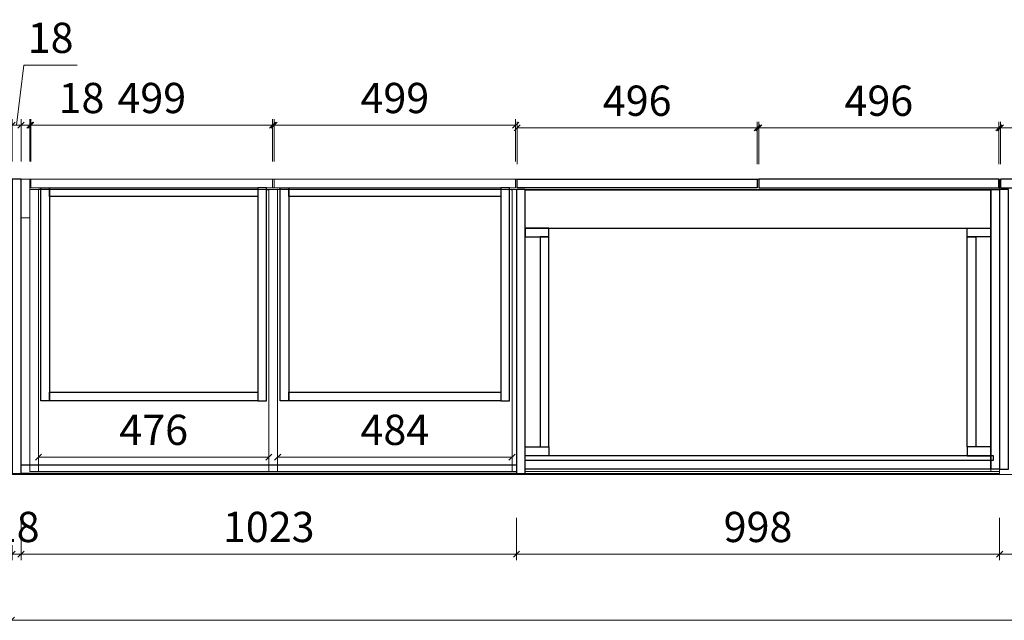
# Model space of a CAD drawing. Units: millimetres. Extents: x -182731 to 261765, y -54324 to -5745.
# Drawn here: x -95282 to -93248, y -32889 to -31648 of the extents above; entities that cross this region are included whole.
import ezdxf

# ---------------------------------------------------------------- set-up
doc = ezdxf.new("R2010")
doc.units = ezdxf.units.MM
doc.header["$PDSIZE"] = 5
doc.linetypes.add('ACAD_ISO03W100', pattern=[30, 12, -18])
doc.layers.add('!PboPL-EXwalls', color=251, linetype='Continuous', lineweight=5)
doc.layers.add('000墙体线', color=251, linetype='Continuous', lineweight=9)
for name, color, linetype in [('0家具轮廓免漆', 161, 'Continuous'), ('BG&E - DIMENSIONS', 7, 'Continuous'), ('WIPEOUT', 250, 'Continuous'), ('家具轮廓免漆', 161, 'Continuous'), ('家具轮廓油漆', 92, 'Continuous')]:
    doc.layers.add(name, color=color, linetype=linetype)
doc.styles.add('潘皓', font='romans.shx', dxfattribs={"width": 0.65, "bigfont": 'chineset.shx'})
doc.dimstyles.new('潘皓', dxfattribs={"dimtxt": 2.5, "dimasz": 0.5, "dimexe": 0.5, "dimexo": 1, "dimgap": 1, "dimtad": 1, "dimdec": 1, "dimzin": 12, "dimdsep": 46, "dimtxsty": '潘皓', "dimblk": 'OBLIQUE', "dimcen": 2.5, "dimclrd": 256, "dimclre": 256, "dimclrt": 7, "dimadec": 0, "dimazin": 3, "dimtfac": 1, "dimtdec": 1, "dimtix": 1, "dimtmove": 1, "dimatfit": 3, "dimldrblk": 'jiantou', "dimfxl": 3, "dimfxlon": 1, "dimtolj": 1, "dimtzin": 0, "dimlwd": 9, "dimlwe": 9, "dimarcsym": 0})

# ---------------------------------------------------------------- blocks, each defined once
blk = doc.blocks.new('_Oblique')
at = {"color": 0, "lineweight": -2}
blk.add_line((-0.5, -0.5), (0.5, 0.5), dxfattribs=at)
blk = doc.blocks.new('*D1271')
at = {"layer": 'BG&E - DIMENSIONS', "color": 251, "linetype": 'ByBlock', "lineweight": 9, "true_color": 0x615f74, "transparency": 16777216}
for p, q in [((-12684.7, 12019.6), (-12684.7, 11932.1)), ((-8108.7, 12019.6), (-8108.7, 11932.1)), ((-12684.7, 11944.6), (-8108.7, 11944.6))]:
    blk.add_line(p, q, dxfattribs=at)
at = {"layer": 'Defpoints', "color": 0, "linetype": 'ByBlock', "transparency": 16777216}
for p in [(-12684.7, 12245.6), (-8108.7, 12245.6), (-8108.7, 11944.6)]:
    blk.add_point(p, dxfattribs=at)
at = {"layer": 'BG&E - DIMENSIONS', "color": 251, "linetype": 'ByBlock', "lineweight": 9, "true_color": 0x615f74, "transparency": 16777216, "xscale": 12.5, "yscale": 12.5, "zscale": 12.5, "rotation": 180}
blk.add_blockref('_Oblique', (-12684.7, 11944.6), dxfattribs=at)
at = {"layer": 'BG&E - DIMENSIONS', "color": 251, "linetype": 'ByBlock', "lineweight": 9, "true_color": 0x615f74, "transparency": 16777216, "xscale": 12.5, "yscale": 12.5, "zscale": 12.5}
blk.add_blockref('_Oblique', (-8108.7, 11944.6), dxfattribs=at)
at = {"layer": 'BG&E - DIMENSIONS', "color": 7, "linetype": 'ByBlock', "transparency": 16777216, "insert": (-10396.7, 12000.8), "char_height": 62.5, "attachment_point": 5, "style": '潘皓', "bg_fill": 3, "box_fill_scale": 1.1, "bg_fill_color": 256, "bg_fill_true_color": 13158600, "bg_fill_transparency": 0}
blk.add_mtext('\\A1;4576', dxfattribs=at)
blk = doc.blocks.new('jiantou')
at = {"layer": '0家具轮廓免漆'}
h = blk.add_hatch(color=1, dxfattribs=at)
h.dxf.hatch_style = 1
h.paths.add_polyline_path([(-1.5, 2.01), (2.81, 0), (-1.5, -2.01)])
at = {"layer": '0家具轮廓免漆', "color": 1}
for p, q in [((-1.5, -2.01), (-1.5, 2.01)), ((2.81, 0), (-1.5, 2.01)), ((2.81, 0), (-1.5, -2.01))]:
    blk.add_line(p, q, dxfattribs=at)
blk = doc.blocks.new('*D868')
at = {"layer": 'BG&E - DIMENSIONS', "color": 251, "lineweight": 9, "true_color": 0x615f74, "transparency": 16777216}
for p, q in [((-12673.7, 12967.1), (-12658.6, 13091.4)), ((-12658.6, 13091.4), (-12548.6, 13091.4)), ((-12682.7, 12892.1), (-12682.7, 12979.6)), ((-12664.7, 12892.1), (-12664.7, 12979.6)), ((-12682.7, 12967.1), (-12695.2, 12967.1)), ((-12682.7, 12967.1), (-12664.7, 12967.1)), ((-12682.7, 12967.1), (-12664.7, 12967.1)), ((-12664.7, 12967.1), (-12652.2, 12967.1))]:
    blk.add_line(p, q, dxfattribs=at)
at = {"layer": 'Defpoints', "color": 0, "transparency": 16777216}
for p in [(-12664.7, 12967.1), (-12682.7, 12855.6), (-12664.7, 12855.6)]:
    blk.add_point(p, dxfattribs=at)
at = {"layer": 'BG&E - DIMENSIONS', "color": 251, "lineweight": 9, "true_color": 0x615f74, "transparency": 16777216, "xscale": 12.5, "yscale": 12.5, "zscale": 12.5}
blk.add_blockref('_Oblique', (-12682.7, 12967.1), dxfattribs=at)
at = {"layer": 'BG&E - DIMENSIONS', "color": 251, "lineweight": 9, "true_color": 0x615f74, "transparency": 16777216, "xscale": 12.5, "yscale": 12.5, "zscale": 12.5, "rotation": 180}
blk.add_blockref('_Oblique', (-12664.7, 12967.1), dxfattribs=at)
at = {"layer": 'BG&E - DIMENSIONS', "color": 7, "transparency": 16777216, "insert": (-12603.6, 13147.7), "char_height": 62.5, "attachment_point": 5, "style": '潘皓', "bg_fill": 3, "box_fill_scale": 1.1, "bg_fill_color": 256, "bg_fill_true_color": 13158600, "bg_fill_transparency": 0}
blk.add_mtext('\\A1;18', dxfattribs=at)
blk = doc.blocks.new('*D1276')
at = {"layer": 'BG&E - DIMENSIONS', "color": 251, "lineweight": 9, "true_color": 0x615f74, "transparency": 16777216}
for p, q in [((-11640.2, 12886.6), (-11640.2, 12974.1)), ((-11144.2, 12886.6), (-11144.2, 12974.1)), ((-11640.2, 12961.6), (-11144.2, 12961.6))]:
    blk.add_line(p, q, dxfattribs=at)
at = {"layer": 'Defpoints', "color": 0, "transparency": 16777216}
for p in [(-11144.2, 12961.6), (-11640.2, 12855.6), (-11144.2, 12855.6)]:
    blk.add_point(p, dxfattribs=at)
at = {"layer": 'BG&E - DIMENSIONS', "color": 251, "lineweight": 9, "true_color": 0x615f74, "transparency": 16777216, "xscale": 12.5, "yscale": 12.5, "zscale": 12.5, "rotation": 180}
blk.add_blockref('_Oblique', (-11640.2, 12961.6), dxfattribs=at)
at = {"layer": 'BG&E - DIMENSIONS', "color": 251, "lineweight": 9, "true_color": 0x615f74, "transparency": 16777216, "xscale": 12.5, "yscale": 12.5, "zscale": 12.5}
blk.add_blockref('_Oblique', (-11144.2, 12961.6), dxfattribs=at)
at = {"layer": 'BG&E - DIMENSIONS', "color": 7, "transparency": 16777216, "insert": (-11392.2, 13017.8), "char_height": 62.5, "attachment_point": 5, "style": '潘皓', "bg_fill": 3, "box_fill_scale": 1.1, "bg_fill_color": 256, "bg_fill_true_color": 13158600, "bg_fill_transparency": 0}
blk.add_mtext('\\A1;496', dxfattribs=at)
blk = doc.blocks.new('*D1277')
at = {"layer": 'BG&E - DIMENSIONS', "color": 251, "lineweight": 9, "true_color": 0x615f74, "transparency": 16777216}
for p, q in [((-11141.2, 12886.6), (-11141.2, 12974.1)), ((-10645.2, 12886.6), (-10645.2, 12974.1)), ((-11141.2, 12961.6), (-10645.2, 12961.6))]:
    blk.add_line(p, q, dxfattribs=at)
at = {"layer": 'Defpoints', "color": 0, "transparency": 16777216}
for p in [(-10645.2, 12961.6), (-11141.2, 12855.6), (-10645.2, 12855.6)]:
    blk.add_point(p, dxfattribs=at)
at = {"layer": 'BG&E - DIMENSIONS', "color": 251, "lineweight": 9, "true_color": 0x615f74, "transparency": 16777216, "xscale": 12.5, "yscale": 12.5, "zscale": 12.5, "rotation": 180}
blk.add_blockref('_Oblique', (-11141.2, 12961.6), dxfattribs=at)
at = {"layer": 'BG&E - DIMENSIONS', "color": 251, "lineweight": 9, "true_color": 0x615f74, "transparency": 16777216, "xscale": 12.5, "yscale": 12.5, "zscale": 12.5}
blk.add_blockref('_Oblique', (-10645.2, 12961.6), dxfattribs=at)
at = {"layer": 'BG&E - DIMENSIONS', "color": 7, "transparency": 16777216, "insert": (-10893.2, 13017.8), "char_height": 62.5, "attachment_point": 5, "style": '潘皓', "bg_fill": 3, "box_fill_scale": 1.1, "bg_fill_color": 256, "bg_fill_true_color": 13158600, "bg_fill_transparency": 0}
blk.add_mtext('\\A1;496', dxfattribs=at)
blk = doc.blocks.new('*D869')
at = {"layer": 'BG&E - DIMENSIONS', "color": 251, "lineweight": 9, "true_color": 0x615f74, "transparency": 16777216}
for p, q in [((-12682.7, 12156.2), (-12682.7, 12068.7)), ((-12664.7, 12156.2), (-12664.7, 12068.7)), ((-12682.7, 12081.2), (-12695.2, 12081.2)), ((-12682.7, 12081.2), (-12664.7, 12081.2)), ((-12664.7, 12081.2), (-12652.2, 12081.2))]:
    blk.add_line(p, q, dxfattribs=at)
at = {"layer": 'Defpoints', "color": 0, "transparency": 16777216}
for p in [(-12682.7, 12247.6), (-12664.7, 12247.6), (-12664.7, 12081.2)]:
    blk.add_point(p, dxfattribs=at)
at = {"layer": 'BG&E - DIMENSIONS', "color": 251, "lineweight": 9, "true_color": 0x615f74, "transparency": 16777216, "xscale": 12.5, "yscale": 12.5, "zscale": 12.5}
blk.add_blockref('_Oblique', (-12682.7, 12081.2), dxfattribs=at)
at = {"layer": 'BG&E - DIMENSIONS', "color": 251, "lineweight": 9, "true_color": 0x615f74, "transparency": 16777216, "xscale": 12.5, "yscale": 12.5, "zscale": 12.5, "rotation": 180}
blk.add_blockref('_Oblique', (-12664.7, 12081.2), dxfattribs=at)
at = {"layer": 'BG&E - DIMENSIONS', "color": 7, "transparency": 16777216, "insert": (-12673.7, 12137.4), "char_height": 62.5, "attachment_point": 5, "style": '潘皓', "bg_fill": 3, "box_fill_scale": 1.1, "bg_fill_color": 256, "bg_fill_true_color": 13158600, "bg_fill_transparency": 0}
blk.add_mtext('\\A1;18', dxfattribs=at)
blk = doc.blocks.new('*D870')
at = {"layer": 'BG&E - DIMENSIONS', "color": 251, "lineweight": 9, "true_color": 0x615f74, "transparency": 16777216}
for p, q in [((-12664.7, 12156.2), (-12664.7, 12068.7)), ((-11641.7, 12156.2), (-11641.7, 12068.7)), ((-12664.7, 12081.2), (-11641.7, 12081.2))]:
    blk.add_line(p, q, dxfattribs=at)
at = {"layer": 'Defpoints', "color": 0, "transparency": 16777216}
for p in [(-12664.7, 12247.6), (-11641.7, 12247.6), (-11641.7, 12081.2)]:
    blk.add_point(p, dxfattribs=at)
at = {"layer": 'BG&E - DIMENSIONS', "color": 251, "lineweight": 9, "true_color": 0x615f74, "transparency": 16777216, "xscale": 12.5, "yscale": 12.5, "zscale": 12.5, "rotation": 180}
blk.add_blockref('_Oblique', (-12664.7, 12081.2), dxfattribs=at)
at = {"layer": 'BG&E - DIMENSIONS', "color": 251, "lineweight": 9, "true_color": 0x615f74, "transparency": 16777216, "xscale": 12.5, "yscale": 12.5, "zscale": 12.5}
blk.add_blockref('_Oblique', (-11641.7, 12081.2), dxfattribs=at)
at = {"layer": 'BG&E - DIMENSIONS', "color": 7, "transparency": 16777216, "insert": (-12153.2, 12137.4), "char_height": 62.5, "attachment_point": 5, "style": '潘皓', "bg_fill": 3, "box_fill_scale": 1.1, "bg_fill_color": 256, "bg_fill_true_color": 13158600, "bg_fill_transparency": 0}
blk.add_mtext('\\A1;1023', dxfattribs=at)
blk = doc.blocks.new('*D871')
at = {"layer": 'BG&E - DIMENSIONS', "color": 251, "lineweight": 9, "true_color": 0x615f74, "transparency": 16777216}
for p, q in [((-11641.7, 12156.2), (-11641.7, 12068.7)), ((-10643.7, 12156.2), (-10643.7, 12068.7)), ((-11641.7, 12081.2), (-10643.7, 12081.2))]:
    blk.add_line(p, q, dxfattribs=at)
at = {"layer": 'Defpoints', "color": 0, "transparency": 16777216}
for p in [(-11641.7, 12247.6), (-10643.7, 12256.6), (-10643.7, 12081.2)]:
    blk.add_point(p, dxfattribs=at)
at = {"layer": 'BG&E - DIMENSIONS', "color": 251, "lineweight": 9, "true_color": 0x615f74, "transparency": 16777216, "xscale": 12.5, "yscale": 12.5, "zscale": 12.5, "rotation": 180}
blk.add_blockref('_Oblique', (-11641.7, 12081.2), dxfattribs=at)
at = {"layer": 'BG&E - DIMENSIONS', "color": 251, "lineweight": 9, "true_color": 0x615f74, "transparency": 16777216, "xscale": 12.5, "yscale": 12.5, "zscale": 12.5}
blk.add_blockref('_Oblique', (-10643.7, 12081.2), dxfattribs=at)
at = {"layer": 'BG&E - DIMENSIONS', "color": 7, "transparency": 16777216, "insert": (-11142.7, 12137.4), "char_height": 62.5, "attachment_point": 5, "style": '潘皓', "bg_fill": 3, "box_fill_scale": 1.1, "bg_fill_color": 256, "bg_fill_true_color": 13158600, "bg_fill_transparency": 0}
blk.add_mtext('\\A1;998', dxfattribs=at)
blk = doc.blocks.new('*D1156')
at = {"layer": 'BG&E - DIMENSIONS', "color": 251, "lineweight": 9, "true_color": 0x615f74, "transparency": 16777216}
for p, q in [((-10643.7, 12156.2), (-10643.7, 12068.7)), ((-10144.7, 12156.2), (-10144.7, 12068.7)), ((-10643.7, 12081.2), (-10144.7, 12081.2))]:
    blk.add_line(p, q, dxfattribs=at)
at = {"layer": 'Defpoints', "color": 0, "transparency": 16777216}
for p in [(-10643.7, 12256.6), (-10144.7, 12256.6), (-10144.7, 12081.2)]:
    blk.add_point(p, dxfattribs=at)
at = {"layer": 'BG&E - DIMENSIONS', "color": 251, "lineweight": 9, "true_color": 0x615f74, "transparency": 16777216, "xscale": 12.5, "yscale": 12.5, "zscale": 12.5, "rotation": 180}
blk.add_blockref('_Oblique', (-10643.7, 12081.2), dxfattribs=at)
at = {"layer": 'BG&E - DIMENSIONS', "color": 251, "lineweight": 9, "true_color": 0x615f74, "transparency": 16777216, "xscale": 12.5, "yscale": 12.5, "zscale": 12.5}
blk.add_blockref('_Oblique', (-10144.7, 12081.2), dxfattribs=at)
at = {"layer": 'BG&E - DIMENSIONS', "color": 7, "transparency": 16777216, "insert": (-10394.2, 12137.4), "char_height": 62.5, "attachment_point": 5, "style": '潘皓', "bg_fill": 3, "box_fill_scale": 1.1, "bg_fill_color": 256, "bg_fill_true_color": 13158600, "bg_fill_transparency": 0}
blk.add_mtext('\\A1;499', dxfattribs=at)
blk = doc.blocks.new('*D873')
at = {"layer": 'BG&E - DIMENSIONS', "color": 251, "lineweight": 9, "true_color": 0x615f74, "transparency": 16777216}
for p, q in [((-12664.7, 12892.1), (-12664.7, 12979.6)), ((-12646.7, 12892.1), (-12646.7, 12979.6)), ((-12664.7, 12967.1), (-12677.2, 12967.1)), ((-12664.7, 12967.1), (-12646.7, 12967.1)), ((-12664.7, 12967.1), (-12646.7, 12967.1)), ((-12646.7, 12967.1), (-12634.2, 12967.1)), ((-12484.8, 12967.1), (-12646.7, 12967.1))]:
    blk.add_line(p, q, dxfattribs=at)
at = {"layer": 'Defpoints', "color": 0, "transparency": 16777216}
for p in [(-12646.7, 12967.1), (-12664.7, 12855.6), (-12646.7, 12855.6)]:
    blk.add_point(p, dxfattribs=at)
at = {"layer": 'BG&E - DIMENSIONS', "color": 251, "lineweight": 9, "true_color": 0x615f74, "transparency": 16777216, "xscale": 12.5, "yscale": 12.5, "zscale": 12.5}
blk.add_blockref('_Oblique', (-12664.7, 12967.1), dxfattribs=at)
at = {"layer": 'BG&E - DIMENSIONS', "color": 251, "lineweight": 9, "true_color": 0x615f74, "transparency": 16777216, "xscale": 12.5, "yscale": 12.5, "zscale": 12.5, "rotation": 180}
blk.add_blockref('_Oblique', (-12646.7, 12967.1), dxfattribs=at)
at = {"layer": 'BG&E - DIMENSIONS', "color": 7, "transparency": 16777216, "insert": (-12539.8, 13023.4), "char_height": 62.5, "attachment_point": 5, "style": '潘皓', "bg_fill": 3, "box_fill_scale": 1.1, "bg_fill_color": 256, "bg_fill_true_color": 13158600, "bg_fill_transparency": 0}
blk.add_mtext('\\A1;18', dxfattribs=at)
blk = doc.blocks.new('*D874')
at = {"layer": 'BG&E - DIMENSIONS', "color": 251, "lineweight": 9, "true_color": 0x615f74, "transparency": 16777216}
for p, q in [((-12644.2, 12892.1), (-12644.2, 12979.6)), ((-12145.2, 12892.1), (-12145.2, 12979.6)), ((-12644.2, 12967.1), (-12145.2, 12967.1))]:
    blk.add_line(p, q, dxfattribs=at)
at = {"layer": 'Defpoints', "color": 0, "transparency": 16777216}
for p in [(-12145.2, 12967.1), (-12644.2, 12855.6), (-12145.2, 12855.6)]:
    blk.add_point(p, dxfattribs=at)
at = {"layer": 'BG&E - DIMENSIONS', "color": 251, "lineweight": 9, "true_color": 0x615f74, "transparency": 16777216, "xscale": 12.5, "yscale": 12.5, "zscale": 12.5, "rotation": 180}
blk.add_blockref('_Oblique', (-12644.2, 12967.1), dxfattribs=at)
at = {"layer": 'BG&E - DIMENSIONS', "color": 251, "lineweight": 9, "true_color": 0x615f74, "transparency": 16777216, "xscale": 12.5, "yscale": 12.5, "zscale": 12.5}
blk.add_blockref('_Oblique', (-12145.2, 12967.1), dxfattribs=at)
at = {"layer": 'BG&E - DIMENSIONS', "color": 7, "transparency": 16777216, "insert": (-12394.7, 13023.4), "char_height": 62.5, "attachment_point": 5, "style": '潘皓', "bg_fill": 3, "box_fill_scale": 1.1, "bg_fill_color": 256, "bg_fill_true_color": 13158600, "bg_fill_transparency": 0}
blk.add_mtext('\\A1;499', dxfattribs=at)
blk = doc.blocks.new('*D875')
at = {"layer": 'BG&E - DIMENSIONS', "color": 251, "lineweight": 9, "true_color": 0x615f74, "transparency": 16777216}
for p, q in [((-12142.2, 12892.1), (-12142.2, 12979.6)), ((-11643.2, 12892.1), (-11643.2, 12979.6)), ((-12142.2, 12967.1), (-11643.2, 12967.1))]:
    blk.add_line(p, q, dxfattribs=at)
at = {"layer": 'Defpoints', "color": 0, "transparency": 16777216}
for p in [(-11643.2, 12967.1), (-12142.2, 12855.6), (-11643.2, 12855.6)]:
    blk.add_point(p, dxfattribs=at)
at = {"layer": 'BG&E - DIMENSIONS', "color": 251, "lineweight": 9, "true_color": 0x615f74, "transparency": 16777216, "xscale": 12.5, "yscale": 12.5, "zscale": 12.5, "rotation": 180}
blk.add_blockref('_Oblique', (-12142.2, 12967.1), dxfattribs=at)
at = {"layer": 'BG&E - DIMENSIONS', "color": 251, "lineweight": 9, "true_color": 0x615f74, "transparency": 16777216, "xscale": 12.5, "yscale": 12.5, "zscale": 12.5}
blk.add_blockref('_Oblique', (-11643.2, 12967.1), dxfattribs=at)
at = {"layer": 'BG&E - DIMENSIONS', "color": 7, "transparency": 16777216, "insert": (-11892.7, 13023.4), "char_height": 62.5, "attachment_point": 5, "style": '潘皓', "bg_fill": 3, "box_fill_scale": 1.1, "bg_fill_color": 256, "bg_fill_true_color": 13158600, "bg_fill_transparency": 0}
blk.add_mtext('\\A1;499', dxfattribs=at)
blk = doc.blocks.new('*D876')
at = {"layer": 'BG&E - DIMENSIONS', "color": 251, "lineweight": 9, "true_color": 0x615f74, "transparency": 16777216}
for p, q in [((-12628.7, 12295), (-12628.7, 12269.2)), ((-12628.7, 12281.7), (-12152.7, 12281.7)), ((-12152.7, 12295), (-12152.7, 12269.2))]:
    blk.add_line(p, q, dxfattribs=at)
at = {"layer": 'Defpoints', "color": 0, "transparency": 16777216}
for p in [(-12628.7, 12320), (-12152.7, 12320), (-12152.7, 12281.7)]:
    blk.add_point(p, dxfattribs=at)
at = {"layer": 'BG&E - DIMENSIONS', "color": 251, "lineweight": 9, "true_color": 0x615f74, "transparency": 16777216, "xscale": 12.5, "yscale": 12.5, "zscale": 12.5, "rotation": 180}
blk.add_blockref('_Oblique', (-12628.7, 12281.7), dxfattribs=at)
at = {"layer": 'BG&E - DIMENSIONS', "color": 251, "lineweight": 9, "true_color": 0x615f74, "transparency": 16777216, "xscale": 12.5, "yscale": 12.5, "zscale": 12.5}
blk.add_blockref('_Oblique', (-12152.7, 12281.7), dxfattribs=at)
at = {"layer": 'BG&E - DIMENSIONS', "color": 7, "transparency": 16777216, "insert": (-12390.7, 12338), "char_height": 62.5, "attachment_point": 5, "style": '潘皓', "bg_fill": 3, "box_fill_scale": 1.1, "bg_fill_color": 256, "bg_fill_true_color": 13158600, "bg_fill_transparency": 0}
blk.add_mtext('\\A1;476', dxfattribs=at)
blk = doc.blocks.new('*D877')
at = {"layer": 'BG&E - DIMENSIONS', "color": 251, "lineweight": 9, "true_color": 0x615f74, "transparency": 16777216}
for p, q in [((-12134.7, 12281.7), (-12134.7, 12294.2)), ((-12134.7, 12281.7), (-11650.7, 12281.7)), ((-11650.7, 12281.7), (-11650.7, 12294.2))]:
    blk.add_line(p, q, dxfattribs=at)
at = {"layer": 'Defpoints', "color": 0, "transparency": 16777216}
for p in [(-12134.7, 12281.7), (-11650.7, 12281.7), (-11650.7, 12281.7)]:
    blk.add_point(p, dxfattribs=at)
at = {"layer": 'BG&E - DIMENSIONS', "color": 251, "lineweight": 9, "true_color": 0x615f74, "transparency": 16777216, "xscale": 12.5, "yscale": 12.5, "zscale": 12.5, "rotation": 180}
blk.add_blockref('_Oblique', (-12134.7, 12281.7), dxfattribs=at)
at = {"layer": 'BG&E - DIMENSIONS', "color": 251, "lineweight": 9, "true_color": 0x615f74, "transparency": 16777216, "xscale": 12.5, "yscale": 12.5, "zscale": 12.5}
blk.add_blockref('_Oblique', (-11650.7, 12281.7), dxfattribs=at)
at = {"layer": 'BG&E - DIMENSIONS', "color": 7, "transparency": 16777216, "insert": (-11892.7, 12338), "char_height": 62.5, "attachment_point": 5, "style": '潘皓', "bg_fill": 3, "box_fill_scale": 1.1, "bg_fill_color": 256, "bg_fill_true_color": 13158600, "bg_fill_transparency": 0}
blk.add_mtext('\\A1;484', dxfattribs=at)
blk = doc.blocks.new('*D879')
at = {"layer": 'BG&E - DIMENSIONS', "color": 251, "lineweight": 9, "true_color": 0x615f74, "transparency": 16777216}
for p, q in [((-10642.2, 12886.6), (-10642.2, 12974.1)), ((-10146.2, 12886.6), (-10146.2, 12974.1)), ((-10146.2, 12961.6), (-10642.2, 12961.6))]:
    blk.add_line(p, q, dxfattribs=at)
at = {"layer": 'Defpoints', "color": 0, "transparency": 16777216}
for p in [(-10642.2, 12961.6), (-10642.2, 12855.6), (-10146.2, 12855.6)]:
    blk.add_point(p, dxfattribs=at)
at = {"layer": 'BG&E - DIMENSIONS', "color": 251, "lineweight": 9, "true_color": 0x615f74, "transparency": 16777216, "xscale": 12.5, "yscale": 12.5, "zscale": 12.5, "rotation": 180}
blk.add_blockref('_Oblique', (-10642.2, 12961.6), dxfattribs=at)
at = {"layer": 'BG&E - DIMENSIONS', "color": 251, "lineweight": 9, "true_color": 0x615f74, "transparency": 16777216, "xscale": 12.5, "yscale": 12.5, "zscale": 12.5}
blk.add_blockref('_Oblique', (-10146.2, 12961.6), dxfattribs=at)
at = {"layer": 'BG&E - DIMENSIONS', "color": 7, "transparency": 16777216, "insert": (-10394.2, 13017.8), "char_height": 62.5, "attachment_point": 5, "style": '潘皓', "bg_fill": 3, "box_fill_scale": 1.1, "bg_fill_color": 256, "bg_fill_true_color": 13158600, "bg_fill_transparency": 0}
blk.add_mtext('\\A1;496', dxfattribs=at)
blk = doc.blocks.new('YQ0813105959')
at = {"layer": '!PboPL-EXwalls', "lineweight": 15}
blk.add_line((-12684.69, 12245.62), (-8050.19, 12245.62), dxfattribs=at)
at = {"color": 30}
blk.add_line((-12145.19, 12837.62), (-12142.19, 12837.62), dxfattribs=at)
at = {"layer": 'Defpoints', "color": 251, "linetype": 'ACAD_ISO03W100', "ltscale": 0.05, "true_color": 0x615f74}
for p, q in [((-12623.69, 12834.62), (-12628.69, 12834.62)), ((-12157.69, 12834.62), (-12152.69, 12834.62)), ((-12129.69, 12834.62), (-12134.69, 12834.62)), ((-11655.69, 12834.62), (-11650.69, 12834.62))]:
    blk.add_line(p, q, dxfattribs=at)
at = {"layer": '家具轮廓免漆'}
for points in [[(-12623.69, 12837.62), (-12605.69, 12837.62), (-12605.69, 12397.62), (-12623.69, 12397.62)], [(-12605.69, 12837.62), (-12175.69, 12837.62), (-12175.69, 12819.62), (-12605.69, 12819.62)], [(-12157.69, 12837.62), (-12175.69, 12837.62), (-12175.69, 12397.62), (-12157.69, 12397.62)], [(-12129.69, 12837.62), (-12111.69, 12837.62), (-12111.69, 12397.62), (-12129.69, 12397.62)], [(-12111.69, 12837.62), (-11673.69, 12837.62), (-11673.69, 12819.62), (-12111.69, 12819.62)], [(-11655.69, 12837.62), (-11673.69, 12837.62), (-11673.69, 12397.62), (-11655.69, 12397.62)], [(-10661.69, 12834.62), (-10643.69, 12834.62), (-10643.69, 12256.62), (-10661.69, 12256.62)], [(-10661.69, 12736.62), (-10710.69, 12736.62), (-10710.69, 12754.62), (-10661.69, 12754.62)], [(-11574.69, 12302.62), (-11574.69, 12736.62), (-11592.69, 12736.62), (-11592.69, 12302.62)], [(-10710.69, 12302.62), (-10710.69, 12736.62), (-10692.69, 12736.62), (-10692.69, 12302.62)], [(-12605.69, 12415.62), (-12175.69, 12415.62), (-12175.69, 12397.62), (-12605.69, 12397.62)], [(-12111.69, 12415.62), (-11673.69, 12415.62), (-11673.69, 12397.62), (-12111.69, 12397.62)], [(-10661.69, 12302.62), (-10710.69, 12302.62), (-10710.69, 12284.62), (-10661.69, 12284.62)], [(-11628.69, 12284.62), (-11628.69, 12275.62), (-10656.69, 12275.62), (-10656.69, 12284.62)]]:
    blk.add_lwpolyline(points, close=True, dxfattribs=at)
at = {"layer": 'BG&E - DIMENSIONS', "color": 30}
dim = blk.add_linear_dim(base=(-11144.19, 12961.55), p1=(-11640.19, 12855.62), p2=(-11144.19, 12855.62), dimstyle='潘皓', override={"dimscale": 25, "dimtfill": 1}, dxfattribs=at)
dim.commit()
dim.dimension.update_dxf_attribs({"geometry": '*D1276', "text_midpoint": (-11392.19, 13017.8)})
at = {"color": 30}
blk.add_lwpolyline([(-12142.19, 12855.62), (-12142.19, 12837.62), (-11643.19, 12837.62), (-11643.19, 12855.62)], close=True, dxfattribs=at)
at = {"layer": 'BG&E - DIMENSIONS', "color": 30}
dim = blk.add_linear_dim(base=(-10645.19, 12961.55), p1=(-11141.19, 12855.62), p2=(-10645.19, 12855.62), dimstyle='潘皓', override={"dimscale": 25, "dimtfill": 1}, dxfattribs=at)
dim.commit()
dim.dimension.update_dxf_attribs({"geometry": '*D1277', "text_midpoint": (-10893.19, 13017.8)})
at = {"layer": 'BG&E - DIMENSIONS', "color": 251, "linetype": 'ByBlock'}
dim = blk.add_linear_dim(base=(-8108.69, 11944.58), p1=(-12684.69, 12245.62), p2=(-8108.69, 12245.62), dimstyle='潘皓', override={"dimscale": 25, "dimtfill": 1}, dxfattribs=at)
dim.commit()
dim.dimension.update_dxf_attribs({"geometry": '*D1271', "text_midpoint": (-10396.69, 11944.58), "dimtype": 128})
at = {"layer": '家具轮廓油漆', "color": 30}
blk.add_lwpolyline([(-12682.69, 12247.62), (-12664.69, 12247.62), (-12664.69, 12855.62), (-12682.69, 12855.62)], close=True, dxfattribs=at)
at = {"layer": '家具轮廓油漆'}
blk.add_lwpolyline([(-10642.19, 12855.62), (-10642.19, 12837.62), (-10146.19, 12837.62), (-10146.19, 12855.62)], close=True, dxfattribs=at)
at = {"layer": 'BG&E - DIMENSIONS'}
dim = blk.add_linear_dim(base=(-12664.69, 12967.15), p1=(-12682.69, 12855.62), p2=(-12664.69, 12855.62), dimstyle='潘皓', override={"dimscale": 25, "dimtfill": 1}, dxfattribs=at)
dim.commit()
dim.dimension.update_dxf_attribs({"geometry": '*D868', "text_midpoint": (-12633.59, 13091.42), "dimtype": 128})
at = {"color": 30}
for points in [[(-12646.69, 12855.62), (-12664.69, 12855.62), (-12664.69, 12775.62), (-12646.69, 12775.62)], [(-12664.69, 12855.62), (-10643.69, 12855.62), (-10643.69, 12247.62), (-12664.69, 12247.62)], [(-12145.19, 12855.62), (-12145.19, 12837.62), (-12644.19, 12837.62), (-12644.19, 12855.62)]]:
    blk.add_lwpolyline(points, close=True, dxfattribs=at)
at = {"layer": 'BG&E - DIMENSIONS', "color": 30}
dim = blk.add_linear_dim(base=(-12646.69, 12967.15), p1=(-12664.69, 12855.62), p2=(-12646.69, 12855.62), dimstyle='潘皓', override={"dimscale": 25, "dimtfill": 1}, dxfattribs=at)
dim.commit()
dim.dimension.update_dxf_attribs({"geometry": '*D873', "text_midpoint": (-12539.82, 12983.62), "dimtype": 128})
dim = blk.add_linear_dim(base=(-10642.19, 12961.55), p1=(-10146.19, 12855.62), p2=(-10642.19, 12855.62), angle=180, dimstyle='潘皓', override={"dimscale": 25, "dimtfill": 1}, dxfattribs=at)
dim.commit()
dim.dimension.update_dxf_attribs({"geometry": '*D879', "text_midpoint": (-10394.19, 13017.8)})
dim = blk.add_linear_dim(base=(-12664.69, 12081.19), p1=(-12682.69, 12247.62), p2=(-12664.69, 12247.62), dimstyle='潘皓', override={"dimscale": 25, "dimtfill": 1}, dxfattribs=at)
dim.commit()
dim.dimension.update_dxf_attribs({"geometry": '*D869', "text_midpoint": (-12673.69, 12137.44)})
at = {"layer": '家具轮廓油漆'}
blk.add_lwpolyline([(-11141.19, 12855.62), (-11141.19, 12837.62), (-10645.19, 12837.62), (-10645.19, 12855.62)], close=True, dxfattribs=at)
at = {"layer": 'BG&E - DIMENSIONS', "color": 30}
for base, p1, p2, picture, middle in [((-12145.19, 12967.15), (-12644.19, 12855.62), (-12145.19, 12855.62), '*D874', (-12394.69, 13023.4)), ((-11641.69, 12081.19), (-12664.69, 12247.62), (-11641.69, 12247.62), '*D870', (-12153.19, 12137.44))]:
    dim = blk.add_linear_dim(base=base, p1=p1, p2=p2, dimstyle='潘皓', override={"dimscale": 25, "dimtfill": 1}, dxfattribs=at)
    dim.commit()
    dim.dimension.update_dxf_attribs({"geometry": picture, "text_midpoint": middle})
at = {"color": 30}
for points in [[(-12628.69, 12834.62), (-12646.69, 12834.62), (-12646.69, 12251.62), (-12628.69, 12251.62)], [(-12134.69, 12834.62), (-12152.69, 12834.62), (-12152.69, 12251.62), (-12134.69, 12251.62)]]:
    blk.add_lwpolyline(points, close=True, dxfattribs=at)
at = {"layer": 'BG&E - DIMENSIONS', "color": 30}
for base, p1, p2, picture, middle in [((-11643.19, 12967.15), (-12142.19, 12855.62), (-11643.19, 12855.62), '*D875', (-11892.69, 13023.4)), ((-10643.69, 12081.19), (-11641.69, 12247.62), (-10643.69, 12256.62), '*D871', (-11142.69, 12137.44))]:
    dim = blk.add_linear_dim(base=base, p1=p1, p2=p2, dimstyle='潘皓', override={"dimscale": 25, "dimtfill": 1}, dxfattribs=at)
    dim.commit()
    dim.dimension.update_dxf_attribs({"geometry": picture, "text_midpoint": middle})
at = {"color": 30}
for points in [[(-12628.69, 12834.62), (-10661.69, 12834.62), (-10661.69, 12251.62), (-12628.69, 12251.62)], [(-11632.69, 12834.62), (-11650.69, 12834.62), (-11650.69, 12251.62), (-11632.69, 12251.62)]]:
    blk.add_lwpolyline(points, close=True, dxfattribs=at)
at = {"layer": '家具轮廓免漆'}
blk.add_lwpolyline([(-10661.69, 12256.62), (-11623.69, 12256.62), (-11623.69, 12833.62), (-10661.69, 12833.62)], close=True, dxfattribs=at)
at = {"layer": '家具轮廓油漆'}
blk.add_lwpolyline([(-11144.19, 12855.62), (-11144.19, 12837.62), (-11640.19, 12837.62), (-11640.19, 12855.62)], close=True, dxfattribs=at)
at = {"layer": 'BG&E - DIMENSIONS', "color": 30}
dim = blk.add_linear_dim(base=(-10144.69, 12081.19), p1=(-10643.69, 12256.62), p2=(-10144.69, 12256.62), dimstyle='潘皓', override={"dimscale": 25, "dimtfill": 1}, dxfattribs=at)
dim.commit()
dim.dimension.update_dxf_attribs({"geometry": '*D1156', "text_midpoint": (-10394.19, 12137.44)})
at = {"color": 30}
blk.add_lwpolyline([(-10643.69, 12834.62), (-10661.69, 12834.62), (-10661.69, 12251.62), (-10643.69, 12251.62)], close=True, dxfattribs=at)
at = {"layer": '家具轮廓免漆'}
for points in [[(-10661.69, 12834.62), (-10643.69, 12834.62), (-10643.69, 12256.62), (-10661.69, 12256.62)], [(-10625.69, 12834.62), (-10643.69, 12834.62), (-10643.69, 12256.62), (-10625.69, 12256.62)]]:
    blk.add_lwpolyline(points, close=True, dxfattribs=at)
at = {"layer": 'BG&E - DIMENSIONS', "color": 30}
dim = blk.add_linear_dim(base=(-12152.69, 12281.71), p1=(-12628.69, 12320.03), p2=(-12152.69, 12320.03), dimstyle='潘皓', override={"dimscale": 25, "dimtfill": 1}, dxfattribs=at)
dim.commit()
dim.dimension.update_dxf_attribs({"geometry": '*D876', "text_midpoint": (-12390.69, 12337.96)})
dim = blk.add_linear_dim(base=(-11650.69, 12281.71), p1=(-12134.69, 12281.71), p2=(-11650.69, 12281.71), dimstyle='潘皓', override={"dimscale": 25, "dimtfill": 1}, dxfattribs=at)
dim.commit()
dim.dimension.update_dxf_attribs({"geometry": '*D877', "text_midpoint": (-11892.69, 12337.96)})
at = {"layer": '家具轮廓油漆'}
blk.add_lwpolyline([(-12664.69, 12265.62), (-11641.69, 12265.62), (-11641.69, 12247.62), (-12664.69, 12247.62)], close=True, dxfattribs=at)
blk.add_wipeout([(-11623.69, 12834.62), (-11623.69, 12247.62), (-11641.69, 12247.62), (-11641.69, 12834.62)]).dxf.layer = 'WIPEOUT'
at = {"layer": '家具轮廓免漆'}
for points in [[(-11623.69, 12754.62), (-10661.69, 12754.62), (-10661.69, 12284.62), (-11623.69, 12284.62)], [(-11623.69, 12736.62), (-11574.69, 12736.62), (-11574.69, 12754.62), (-11623.69, 12754.62)], [(-11623.69, 12302.62), (-11574.69, 12302.62), (-11574.69, 12284.62), (-11623.69, 12284.62)]]:
    blk.add_lwpolyline(points, close=True, dxfattribs=at)
at = {"layer": '家具轮廓油漆'}
blk.add_lwpolyline([(-11623.69, 12834.62), (-11641.69, 12834.62), (-11641.69, 12247.62), (-11623.69, 12247.62)], close=True, dxfattribs=at)

msp = doc.modelspace()

# ---------------------------------------------------------------- block references
at = {"layer": '000墙体线'}
msp.add_blockref('YQ0813105959', (-82614.43, -44833.49), dxfattribs=at)

doc.saveas('drawing.dxf')
